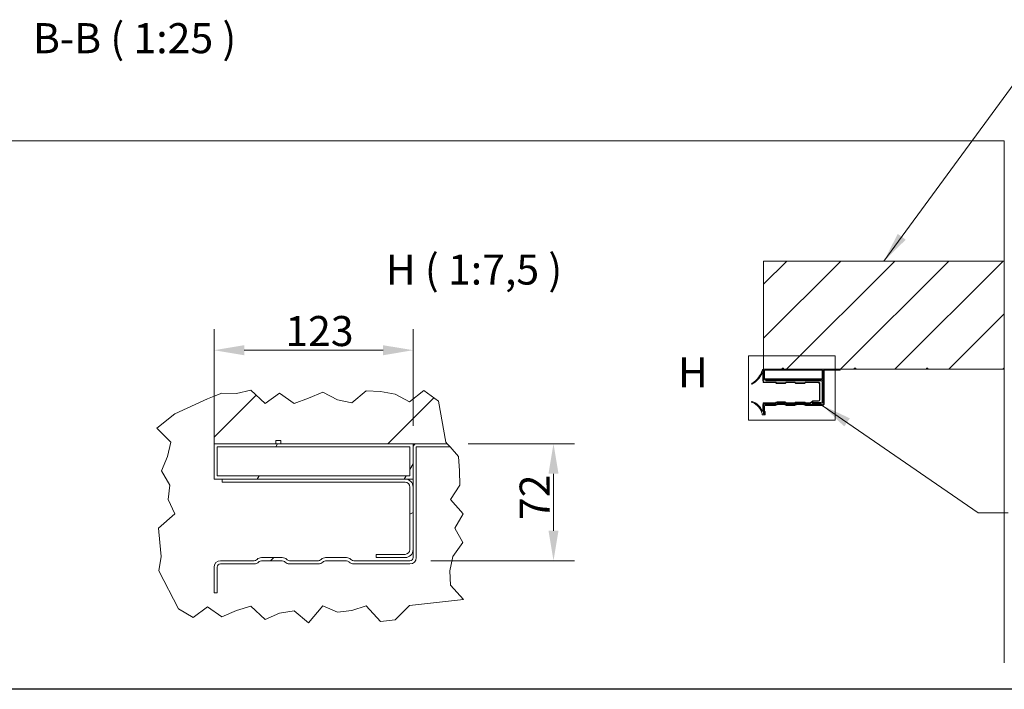
# Model space of a CAD drawing. Units: millimetres. Extents: x 192 to 10250, y 250 to 7175.
# Drawn here: x 4486 to 6531, y 250 to 1642 of the extents above; entities that cross this region are included whole.
import ezdxf

# ---------------------------------------------------------------- set-up
doc = ezdxf.new("R2010")
doc.units = ezdxf.units.MM
doc.header["$LTSCALE"] = 25
doc.layers.get('0').update_dxf_attribs({"lineweight": 18})
for name, color, linetype, lineweight in [('Border (ISO)', 7, 'Continuous', 18), ('Break Line (ISO)', 7, 'Continuous', 18), ('Detail Boundary (ISO)', 7, 'Continuous', 18), ('Dimension (ISO)', 7, 'Continuous', 18), ('Hatch (ISO)', 7, 'Continuous', 18), ('Symbol (ISO)', 7, 'Continuous', 18), ('Visible (ISO)', 7, 'Continuous', 18)]:
    doc.layers.add(name, color=color, linetype=linetype, lineweight=lineweight)
doc.styles.add('Dimension tekst', font='trebuc.ttf')
doc.styles.add('Note Text (ISO)', font='trebuc.ttf')
doc.dimstyles.new('Default (ISO)', dxfattribs={"dimscale": 25, "dimtxt": 2.5, "dimasz": 2.5, "dimexe": 1.75, "dimexo": 1.75, "dimgap": 0.3, "dimtad": 1, "dimdec": 1, "dimrnd": 1e-08, "dimzin": 12, "dimtxsty": 'Dimension tekst', "dimcen": 0.09, "dimdle": 10, "dimclrd": 256, "dimclre": 256, "dimclrt": 1, "dimadec": 1, "dimazin": 0, "dimtfac": 0.7, "dimtdec": 0, "dimtmove": 0, "dimatfit": 3, "dimfxl": 1, "dimtolj": 1, "dimtzin": 0, "dimlwd": -1, "dimlwe": -1, "dimarcsym": 0})
doc.dimstyles.new('Default - Method 1b (ISO)$7', dxfattribs={"dimscale": 25, "dimtxt": 2.5, "dimasz": 2.5, "dimexe": 3.175, "dimexo": 0, "dimgap": 0.762, "dimtad": 1, "dimtoh": 1, "dimrnd": 1e-08, "dimtxsty": 'Note Text (ISO)', "dimcen": 0.09, "dimdle": 10, "dimclrd": 256, "dimclre": 256, "dimclrt": 7, "dimazin": 2, "dimtfac": 1.4, "dimtmove": 0, "dimatfit": 3, "dimfxl": 1, "dimtolj": 1, "dimlwd": -1, "dimlwe": -1, "dimarcsym": 0})
pattern_1 = [(45, (0, 0), (-56.1266, 56.1266), [])]
pattern_2 = [(60, (0, 0), (-68.7408, 39.6875), [])]
pattern_3 = [(45, (0, 0), (-187.089, 187.089), [])]

# ---------------------------------------------------------------- blocks, each defined once
blk = doc.blocks.new('Borders ALUX kant')
at = {"layer": 'Border (ISO)', "lineweight": 25}
blk.add_line((410, 10), (10, 10), dxfattribs=at)
blk = doc.blocks.new('2dDetail0')
at = {"layer": 'Detail Boundary (ISO)', "flags": 128}
blk.add_lwpolyline([(240.004, 32.372), (247.197, 32.372), (247.197, 37.721), (240.004, 37.721), (240.004, 32.372)], dxfattribs=at)
at = {"layer": 'Detail Boundary (ISO)', "insert": (234.134, 34.321), "char_height": 2.5, "attachment_point": 7, "style": 'Dimension tekst'}
blk.add_mtext('H', dxfattribs=at)
blk = doc.blocks.new('*D19')
at = {"layer": 'Defpoints', "color": 0, "transparency": 16777216}
for p in [(5374.1, 760.6), (5296.7, 517.2), (5594.9, 517.2)]:
    blk.add_point(p, dxfattribs=at)
at = {"layer": 'Dimension (ISO)', "transparency": 16777216}
for p, q in [((5417.8, 760.6), (5638.6, 760.6)), ((5594.9, 698.1), (5594.9, 579.7)), ((5340.4, 517.2), (5638.6, 517.2))]:
    blk.add_line(p, q, dxfattribs=at)
for points in [[(5584.5, 698.1), (5605.3, 698.1), (5594.9, 760.6)], [(5584.5, 579.7), (5605.3, 579.7), (5594.9, 517.2)]]:
    blk.add_solid(points, dxfattribs=at)
at = {"layer": 'Dimension (ISO)', "color": 1, "transparency": 16777216, "insert": (5524.6, 582.9), "char_height": 62.5, "attachment_point": 1, "rotation": 90, "style": 'Dimension tekst'}
blk.add_mtext('\\A1; \\fTrebuchet MS|b0|i0;\\H62.5000;72', dxfattribs=at)
blk = doc.blocks.new('*D20')
at = {"layer": 'Defpoints', "color": 0, "transparency": 16777216}
for p in [(4890, 955), (4890, 760.6), (5303.4, 753.9)]:
    blk.add_point(p, dxfattribs=at)
at = {"layer": 'Dimension (ISO)', "transparency": 16777216}
for p, q in [((4890, 804.3), (4890, 998.7)), ((5303.4, 797.7), (5303.4, 998.7)), ((5240.9, 955), (4952.5, 955))]:
    blk.add_line(p, q, dxfattribs=at)
for points in [[(4952.5, 965.4), (4952.5, 944.5), (4890, 955)], [(5240.9, 965.4), (5240.9, 944.5), (5303.4, 955)]]:
    blk.add_solid(points, dxfattribs=at)
at = {"layer": 'Dimension (ISO)', "color": 1, "transparency": 16777216, "insert": (5018.7, 1026.1), "char_height": 62.5, "attachment_point": 1, "style": 'Dimension tekst'}
blk.add_mtext('\\A1; \\fTrebuchet MS|b0|i0;\\H62.5000;123', dxfattribs=at)

msp = doc.modelspace()

# ---------------------------------------------------------------- hatches: boundary and pattern name
at = {"layer": 'Hatch (ISO)'}
h = msp.add_hatch(dxfattribs=at)
h.set_pattern_fill('ANSI31', color=256, scale=635, style=0)
h.set_pattern_definition(pattern_1)
h.paths.add_polyline_path([(6531.19, 1140.39), (6031.19, 1140.39), (6031.19, 915.39), (6069.69, 915.39), (6069.69, 917.39), (6072.69, 917.39), (6072.69, 915.39), (6155.19, 915.39), (6157.19, 915.39), (6190.19, 915.39), (6219.69, 915.39), (6219.69, 917.39), (6222.69, 917.39), (6222.69, 915.39), (6369.69, 915.39), (6369.69, 917.39), (6372.69, 917.39), (6372.69, 915.39), (6531.19, 915.39)])
h.paths.add_polyline_path([(2921.19, 1140.39), (2921.19, 915.39), (3069.69, 915.39), (3069.69, 917.39), (3072.69, 917.39), (3072.69, 915.39), (3219.69, 915.39), (3219.69, 917.39), (3222.69, 917.39), (3222.69, 915.39), (3262.19, 915.39), (3295.19, 915.39), (3297.19, 915.39), (3369.69, 915.39), (3369.69, 917.39), (3372.69, 917.39), (3372.69, 915.39), (3421.19, 915.39), (3421.19, 1140.39)])
h = msp.add_hatch(dxfattribs=at)
h.set_pattern_fill('ANSI31', color=256, scale=635, angle=14.99998, style=0)
h.set_pattern_definition(pattern_2)
edge = h.paths.add_edge_path()
edge.add_ellipse((6007.59, 847.39), major_axis=(-1.19, -0.14), ratio=1, start_angle=270, end_angle=484.15604)
edge.add_ellipse((5991.59, 811.39), major_axis=(35.09, -16.78), ratio=1, start_angle=43.5296, end_angle=90, ccw=False)
edge.add_line((6028.59, 823.39), (6028.59, 820.89))
edge.add_ellipse((6029.09, 820.89), major_axis=(0, -0.5), ratio=1, start_angle=270, end_angle=360)
edge.add_line((6029.09, 820.39), (6034.39, 820.39))
edge.add_line((6034.39, 820.39), (6034.39, 827.39))
edge.add_line((6034.39, 827.39), (6033.39, 827.39))
edge.add_line((6033.39, 827.39), (6033.19, 822.39))
edge.add_line((6033.19, 822.39), (6031.19, 822.39))
edge.add_ellipse((6149.68, 833.39), major_axis=(-11, 118.49), ratio=1, start_angle=79.39236, end_angle=90, ccw=False)
edge.add_line((6031.19, 844.39), (6055.19, 844.39))
edge.add_ellipse((6055.19, 845.89), major_axis=(1.5, 0), ratio=1, start_angle=270, end_angle=304.45754)
edge.add_line((6056.04, 844.65), (6058.06, 846.03))
edge.add_ellipse((6059.19, 844.39), major_axis=(1.65, 1.13), ratio=1, start_angle=55.54246, end_angle=90, ccw=False)
edge.add_line((6059.19, 846.39), (6075.19, 846.39))
edge.add_ellipse((6075.19, 844.39), major_axis=(2, 0), ratio=1, start_angle=55.54246, end_angle=90, ccw=False)
edge.add_line((6076.32, 846.03), (6078.34, 844.65))
edge.add_ellipse((6079.19, 845.89), major_axis=(1.24, -0.85), ratio=1, start_angle=270, end_angle=304.45754)
edge.add_line((6079.19, 844.39), (6095.19, 844.39))
edge.add_ellipse((6095.19, 845.89), major_axis=(1.5, 0), ratio=1, start_angle=270, end_angle=297.73953)
edge.add_line((6095.89, 844.56), (6098.26, 845.8))
edge.add_ellipse((6099.19, 844.03), major_axis=(1.77, 0.93), ratio=1, start_angle=62.26047, end_angle=90, ccw=False)
edge.add_line((6099.19, 846.03), (6115.19, 846.03))
edge.add_ellipse((6115.19, 844.03), major_axis=(2, 0), ratio=1, start_angle=62.26047, end_angle=90, ccw=False)
edge.add_line((6116.12, 845.8), (6118.49, 844.56))
edge.add_ellipse((6119.19, 845.89), major_axis=(1.33, -0.7), ratio=1, start_angle=270, end_angle=297.73953)
edge.add_line((6119.19, 844.39), (6128.19, 844.39))
edge.add_ellipse((6128.19, 845.39), major_axis=(1, 0), ratio=1, start_angle=270, end_angle=308.8342)
edge.add_line((6128.82, 844.61), (6133.31, 848.22))
edge.add_ellipse((6135.19, 845.89), major_axis=(2.34, 1.88), ratio=1, start_angle=51.1658, end_angle=90, ccw=False)
edge.add_line((6135.19, 848.89), (6145.19, 848.89))
edge.add_ellipse((6145.19, 851.89), major_axis=(3, 0), ratio=1, start_angle=270, end_angle=360)
edge.add_line((6148.19, 851.89), (6148.19, 884.89))
edge.add_ellipse((6144.19, 884.89), major_axis=(0, 4), ratio=1, start_angle=270, end_angle=360)
edge.add_line((6144.19, 888.89), (6119.19, 888.89))
edge.add_ellipse((6119.19, 886.89), major_axis=(-2, 0), ratio=1, start_angle=270, end_angle=306.8699)
edge.add_line((6117.99, 888.49), (6116.39, 887.29))
edge.add_ellipse((6115.19, 888.89), major_axis=(-1.6, -1.2), ratio=1, start_angle=53.1301, end_angle=90, ccw=False)
edge.add_line((6115.19, 886.89), (6099.19, 886.89))
edge.add_ellipse((6099.19, 888.89), major_axis=(-2, 0), ratio=1, start_angle=53.1301, end_angle=90, ccw=False)
edge.add_line((6097.99, 887.29), (6096.39, 888.49))
edge.add_ellipse((6095.19, 886.89), major_axis=(-1.6, 1.2), ratio=1, start_angle=270, end_angle=306.8699)
edge.add_line((6095.19, 888.89), (6079.19, 888.89))
edge.add_ellipse((6079.19, 886.89), major_axis=(-2, 0), ratio=1, start_angle=270, end_angle=306.8699)
edge.add_line((6077.99, 888.49), (6076.39, 887.29))
edge.add_ellipse((6075.19, 888.89), major_axis=(-1.6, -1.2), ratio=1, start_angle=53.1301, end_angle=90, ccw=False)
edge.add_line((6075.19, 886.89), (6059.19, 886.89))
edge.add_ellipse((6059.19, 888.89), major_axis=(-2, 0), ratio=1, start_angle=53.1301, end_angle=90, ccw=False)
edge.add_line((6057.99, 887.29), (6056.39, 888.49))
edge.add_ellipse((6055.19, 886.89), major_axis=(-1.6, 1.2), ratio=1, start_angle=270, end_angle=306.8699)
edge.add_line((6055.19, 888.89), (6031.19, 888.89))
edge.add_ellipse((6149.48, 901.89), major_axis=(-13, 118.29), ratio=1, start_angle=77.45656, end_angle=90, ccw=False)
edge.add_line((6031.19, 914.89), (6029.19, 914.89))
edge.add_ellipse((6029.19, 914.39), major_axis=(-0.5, 0), ratio=1, start_angle=270, end_angle=360)
edge.add_line((6028.69, 914.39), (6028.69, 913.14))
edge.add_ellipse((5977.69, 930.89), major_axis=(51, -17.75), ratio=1, start_angle=323.67639, end_angle=360, ccw=False)
edge.add_ellipse((6007.59, 885.39), major_axis=(-0.991, 0.677), ratio=1, start_angle=270, end_angle=462.40345)
edge.add_ellipse((5982.69, 927.89), major_axis=(43.61, 24.45), ratio=1, start_angle=270, end_angle=306.01178)
edge.add_ellipse((6028.81, 907.39), major_axis=(-0.402, 0.692), ratio=1, start_angle=237.22201, end_angle=450, ccw=False)
edge.add_ellipse((6149.48, 901.89), major_axis=(-5.46, -119.88), ratio=1, start_angle=270, end_angle=278.88129)
edge.add_ellipse((6031.19, 888.89), major_axis=(0.109, -0.994), ratio=1, start_angle=270, end_angle=353.72828)
edge.add_line((6031.19, 887.89), (6055.19, 887.89))
edge.add_ellipse((6055.19, 886.89), major_axis=(1, 0), ratio=1, start_angle=53.1301, end_angle=90, ccw=False)
edge.add_line((6055.79, 887.69), (6057.39, 886.49))
edge.add_ellipse((6059.19, 888.89), major_axis=(2.4, -1.8), ratio=1, start_angle=270, end_angle=306.8699)
edge.add_line((6059.19, 885.89), (6075.19, 885.89))
edge.add_ellipse((6075.19, 888.89), major_axis=(3, 0), ratio=1, start_angle=270, end_angle=306.8699)
edge.add_line((6076.99, 886.49), (6078.59, 887.69))
edge.add_ellipse((6079.19, 886.89), major_axis=(0.8, 0.6), ratio=1, start_angle=53.1301, end_angle=90, ccw=False)
edge.add_line((6079.19, 887.89), (6095.19, 887.89))
edge.add_ellipse((6095.19, 886.89), major_axis=(1, 0), ratio=1, start_angle=53.1301, end_angle=90, ccw=False)
edge.add_line((6095.79, 887.69), (6097.39, 886.49))
edge.add_ellipse((6099.19, 888.89), major_axis=(2.4, -1.8), ratio=1, start_angle=270, end_angle=306.8699)
edge.add_line((6099.19, 885.89), (6115.19, 885.89))
edge.add_ellipse((6115.19, 888.89), major_axis=(3, 0), ratio=1, start_angle=270, end_angle=306.8699)
edge.add_line((6116.99, 886.49), (6118.59, 887.69))
edge.add_ellipse((6119.19, 886.89), major_axis=(0.8, 0.6), ratio=1, start_angle=53.1301, end_angle=90, ccw=False)
edge.add_line((6119.19, 887.89), (6144.19, 887.89))
edge.add_ellipse((6144.19, 884.89), major_axis=(3, 0), ratio=1, start_angle=0, end_angle=90, ccw=False)
edge.add_line((6147.19, 884.89), (6147.19, 851.89))
edge.add_ellipse((6145.19, 851.89), major_axis=(0, -2), ratio=1, start_angle=0, end_angle=90, ccw=False)
edge.add_line((6145.19, 849.89), (6135.19, 849.89))
edge.add_ellipse((6135.19, 845.89), major_axis=(-4, 0), ratio=1, start_angle=270, end_angle=308.8342)
edge.add_line((6132.68, 849), (6128.19, 845.39))
edge.add_line((6128.19, 845.39), (6119.19, 845.39))
edge.add_ellipse((6119.19, 845.89), major_axis=(-0.5, 0), ratio=1, start_angle=62.26047, end_angle=90, ccw=False)
edge.add_line((6118.96, 845.44), (6116.59, 846.69))
edge.add_ellipse((6115.19, 844.03), major_axis=(-2.66, 1.4), ratio=1, start_angle=270, end_angle=297.73953)
edge.add_line((6115.19, 847.03), (6099.19, 847.03))
edge.add_ellipse((6099.19, 844.03), major_axis=(-3, 0), ratio=1, start_angle=270, end_angle=297.73953)
edge.add_line((6097.8, 846.69), (6095.43, 845.44))
edge.add_ellipse((6095.19, 845.89), major_axis=(-0.443, -0.233), ratio=1, start_angle=62.26047, end_angle=90, ccw=False)
edge.add_line((6095.19, 845.39), (6079.19, 845.39))
edge.add_ellipse((6079.19, 845.89), major_axis=(-0.5, 0), ratio=1, start_angle=55.54246, end_angle=90, ccw=False)
edge.add_line((6078.91, 845.47), (6076.89, 846.86))
edge.add_ellipse((6075.19, 844.39), major_axis=(-2.47, 1.7), ratio=1, start_angle=270, end_angle=304.45754)
edge.add_line((6075.19, 847.39), (6059.19, 847.39))
edge.add_ellipse((6059.19, 844.39), major_axis=(-3, 0), ratio=1, start_angle=270, end_angle=304.45754)
edge.add_line((6057.5, 846.86), (6055.48, 845.47))
edge.add_ellipse((6055.19, 845.89), major_axis=(-0.412, -0.283), ratio=1, start_angle=55.54246, end_angle=90, ccw=False)
edge.add_line((6055.19, 845.39), (6031.19, 845.39))
edge.add_ellipse((6031.19, 844.39), major_axis=(-1, 0), ratio=1, start_angle=270, end_angle=354.69618)
edge.add_ellipse((6149.68, 833.39), major_axis=(-11.09, -119.49), ratio=1, start_angle=270, end_angle=277.32002)
edge.add_ellipse((6028.96, 829.14), major_axis=(0.028, -0.8), ratio=1, start_angle=250.58947, end_angle=450, ccw=False)
edge.add_ellipse((5994.59, 813.89), major_axis=(-15.49, 33.6), ratio=1, start_angle=270, end_angle=314.90869)
h = msp.add_hatch(dxfattribs=at)
h.set_pattern_fill('ANSI31', color=256, scale=635, angle=14.99998, style=0)
h.set_pattern_definition(pattern_2)
h.paths.add_polyline_path([(6155.19, 915.39), (6072.69, 915.39), (6069.69, 915.39), (6031.19, 915.39), (6031.19, 893.39), (6036.19, 893.39), (6150.19, 893.39), (6155.19, 893.39), (6155.19, 913.39)])
h.paths.add_polyline_path([(6153.19, 913.39), (6153.19, 895.39), (6033.19, 895.39), (6033.19, 913.39)], flags=0)
h = msp.add_hatch(dxfattribs=at)
h.set_pattern_fill('ANSI31', color=256, scale=635, style=0)
h.set_pattern_definition(pattern_1)
edge = h.paths.add_edge_path()
edge.add_ellipse((6060.69, 840.39), major_axis=(-4, 0), ratio=1, start_angle=270, end_angle=313.60282)
edge.add_line((6057.93, 843.28), (6057.57, 842.94))
edge.add_ellipse((6056.19, 844.39), major_axis=(-1.45, -1.38), ratio=1, start_angle=46.39718, end_angle=90, ccw=False)
edge.add_line((6056.19, 842.39), (6035.19, 842.39))
edge.add_ellipse((6035.19, 838.39), major_axis=(-4, 0), ratio=1, start_angle=270, end_angle=360)
edge.add_line((6031.19, 838.39), (6031.19, 822.39))
edge.add_line((6031.19, 822.39), (6033.19, 822.39))
edge.add_line((6033.19, 822.39), (6033.19, 838.39))
edge.add_ellipse((6035.19, 838.39), major_axis=(0, 2), ratio=1, start_angle=0, end_angle=90, ccw=False)
edge.add_line((6035.19, 840.39), (6056.19, 840.39))
edge.add_ellipse((6056.19, 844.39), major_axis=(4, 0), ratio=1, start_angle=270, end_angle=313.60282)
edge.add_line((6058.95, 841.49), (6059.31, 841.83))
edge.add_ellipse((6060.69, 840.39), major_axis=(1.45, 1.38), ratio=1, start_angle=46.39718, end_angle=90, ccw=False)
edge.add_line((6060.69, 842.39), (6073.69, 842.39))
edge.add_ellipse((6073.69, 840.39), major_axis=(2, 0), ratio=1, start_angle=46.39718, end_angle=90, ccw=False)
edge.add_line((6075.07, 841.83), (6075.43, 841.49))
edge.add_ellipse((6078.19, 844.39), major_axis=(2.9, -2.76), ratio=1, start_angle=270, end_angle=313.60282)
edge.add_line((6078.19, 840.39), (6096.19, 840.39))
edge.add_ellipse((6096.19, 844.39), major_axis=(4, 0), ratio=1, start_angle=270, end_angle=313.60282)
edge.add_line((6098.95, 841.49), (6099.31, 841.83))
edge.add_ellipse((6100.69, 840.39), major_axis=(1.45, 1.38), ratio=1, start_angle=46.39718, end_angle=90, ccw=False)
edge.add_line((6100.69, 842.39), (6113.69, 842.39))
edge.add_ellipse((6113.69, 840.39), major_axis=(2, 0), ratio=1, start_angle=46.39718, end_angle=90, ccw=False)
edge.add_line((6115.07, 841.83), (6115.43, 841.49))
edge.add_ellipse((6118.19, 844.39), major_axis=(2.9, -2.76), ratio=1, start_angle=270, end_angle=313.60282)
edge.add_line((6118.19, 840.39), (6153.19, 840.39))
edge.add_ellipse((6153.19, 844.39), major_axis=(4, 0), ratio=1, start_angle=270, end_angle=360)
edge.add_line((6157.19, 844.39), (6157.19, 913.39))
edge.add_line((6157.19, 913.39), (6190.19, 913.39))
edge.add_line((6190.19, 913.39), (6190.19, 915.39))
edge.add_line((6190.19, 915.39), (6157.19, 915.39))
edge.add_ellipse((6157.19, 913.39), major_axis=(-2, 0), ratio=1, start_angle=270, end_angle=360)
edge.add_line((6155.19, 913.39), (6155.19, 893.39))
edge.add_line((6155.19, 893.39), (6155.19, 888.39))
edge.add_line((6155.19, 888.39), (6155.19, 849.39))
edge.add_line((6155.19, 849.39), (6155.19, 844.39))
edge.add_ellipse((6153.19, 844.39), major_axis=(0, -2), ratio=1, start_angle=0, end_angle=90, ccw=False)
edge.add_line((6153.19, 842.39), (6118.19, 842.39))
edge.add_ellipse((6118.19, 844.39), major_axis=(-2, 0), ratio=1, start_angle=46.39718, end_angle=90, ccw=False)
edge.add_line((6116.81, 842.94), (6116.45, 843.28))
edge.add_ellipse((6113.69, 840.39), major_axis=(-2.9, 2.76), ratio=1, start_angle=270, end_angle=313.60282)
edge.add_line((6113.69, 844.39), (6100.69, 844.39))
edge.add_ellipse((6100.69, 840.39), major_axis=(-4, 0), ratio=1, start_angle=270, end_angle=313.60282)
edge.add_line((6097.93, 843.28), (6097.57, 842.94))
edge.add_ellipse((6096.19, 844.39), major_axis=(-1.45, -1.38), ratio=1, start_angle=46.39718, end_angle=90, ccw=False)
edge.add_line((6096.19, 842.39), (6078.19, 842.39))
edge.add_ellipse((6078.19, 844.39), major_axis=(-2, 0), ratio=1, start_angle=46.39718, end_angle=90, ccw=False)
edge.add_line((6076.81, 842.94), (6076.45, 843.28))
edge.add_ellipse((6073.69, 840.39), major_axis=(-2.9, 2.76), ratio=1, start_angle=270, end_angle=313.60282)
edge.add_line((6073.69, 844.39), (6060.69, 844.39))
h = msp.add_hatch(dxfattribs=at)
h.set_pattern_fill('ANSI31', color=256, scale=635, angle=-14.99998, style=0)
h.set_pattern_definition([(30, (0, 0), (-39.6875, 68.7408), [])])
edge = h.paths.add_edge_path()
edge.add_line((6036.19, 893.39), (6036.19, 891.39))
edge.add_line((6036.19, 891.39), (6150.19, 891.39))
edge.add_ellipse((6150.19, 888.39), major_axis=(3, 0), ratio=1, start_angle=0, end_angle=90, ccw=False)
edge.add_line((6153.19, 888.39), (6153.19, 849.39))
edge.add_ellipse((6150.19, 849.39), major_axis=(0, -3), ratio=1, start_angle=0, end_angle=90, ccw=False)
edge.add_line((6150.19, 846.39), (6132.19, 846.39))
edge.add_line((6132.19, 846.39), (6132.19, 844.39))
edge.add_line((6132.19, 844.39), (6150.19, 844.39))
edge.add_ellipse((6150.19, 849.39), major_axis=(5, 0), ratio=1, start_angle=270, end_angle=360)
edge.add_line((6155.19, 849.39), (6155.19, 888.39))
edge.add_ellipse((6150.19, 888.39), major_axis=(0, 5), ratio=1, start_angle=270, end_angle=360)
edge.add_line((6150.19, 893.39), (6036.19, 893.39))
h = msp.add_hatch(dxfattribs=at)
h.set_pattern_fill('ANSI31', color=256, scale=2116.666667, style=0)
h.set_pattern_definition(pattern_3)
h.paths.add_polyline_path([(5371.47, 763.54), (5374.1, 760.57), (5310.02, 760.57), (5303.36, 760.57), (5028.36, 760.57), (5028.36, 767.24), (5018.36, 767.24), (5018.36, 760.57), (4890.02, 760.57), (4890.02, 859.41), (4906.25, 865.66), (4936.23, 865.33), (4966.2, 871.65), (4996.17, 844.38), (5026.14, 865.43), (5056.11, 844.15), (5086.08, 855.29), (5116.06, 867.8), (5146.03, 851.54), (5176, 845.88), (5205.97, 870.53), (5235.94, 869.01), (5265.91, 863.35), (5295.88, 847.97), (5325.86, 871.07), (5355.83, 849.18)])
h = msp.add_hatch(dxfattribs=at)
h.set_pattern_fill('ANSI31', color=256, scale=2116.666667, angle=14.99998, style=0)
h.set_pattern_definition([(60, (0, 0), (-229.136, 132.292), [])])
h.paths.add_polyline_path([(5303.36, 760.57), (5028.36, 760.57), (5018.36, 760.57), (4890.02, 760.57), (4890.02, 687.24), (4906.69, 687.24), (5286.69, 687.24), (5303.36, 687.24), (5303.36, 753.9)])
h.paths.add_polyline_path([(5296.69, 753.9), (5296.69, 693.9), (4896.69, 693.9), (4896.69, 753.9)], flags=0)
h = msp.add_hatch(dxfattribs=at)
h.set_pattern_fill('ANSI31', color=256, scale=2116.666667, style=0)
h.set_pattern_definition(pattern_3)
edge = h.paths.add_edge_path()
edge.add_line((5374.1, 760.57), (5380.01, 753.9))
edge.add_line((5380.01, 753.9), (5310.02, 753.9))
edge.add_line((5310.02, 753.9), (5310.02, 523.9))
edge.add_ellipse((5296.69, 523.9), major_axis=(13.33, 0), ratio=1, start_angle=270, end_angle=360, ccw=False)
edge.add_line((5296.69, 510.57), (5180.02, 510.57))
edge.add_ellipse((5180.02, 523.9), major_axis=(9.66, -9.2), ratio=1, start_angle=270, end_angle=313.60282, ccw=False)
edge.add_line((5170.83, 514.25), (5169.62, 515.4))
edge.add_ellipse((5165.02, 510.57), major_axis=(6.67, 0), ratio=1, start_angle=46.39718, end_angle=90)
edge.add_line((5165.02, 517.24), (5121.69, 517.24))
edge.add_ellipse((5121.69, 510.57), major_axis=(4.83, 4.6), ratio=1, start_angle=46.39718, end_angle=90)
edge.add_line((5117.09, 515.4), (5115.89, 514.25))
edge.add_ellipse((5106.69, 523.9), major_axis=(13.33, 0), ratio=1, start_angle=270, end_angle=313.60282, ccw=False)
edge.add_line((5106.69, 510.57), (5046.69, 510.57))
edge.add_ellipse((5046.69, 523.9), major_axis=(9.66, -9.2), ratio=1, start_angle=270, end_angle=313.60282, ccw=False)
edge.add_line((5037.5, 514.25), (5036.29, 515.4))
edge.add_ellipse((5031.69, 510.57), major_axis=(6.67, 0), ratio=1, start_angle=46.39718, end_angle=90)
edge.add_line((5031.69, 517.24), (4988.36, 517.24))
edge.add_ellipse((4988.36, 510.57), major_axis=(4.83, 4.6), ratio=1, start_angle=46.39718, end_angle=90)
edge.add_line((4983.76, 515.4), (4982.55, 514.25))
edge.add_ellipse((4973.36, 523.9), major_axis=(13.33, 0), ratio=1, start_angle=270, end_angle=313.60282, ccw=False)
edge.add_line((4973.36, 510.57), (4903.36, 510.57))
edge.add_ellipse((4903.36, 503.9), major_axis=(0, 6.67), ratio=1, start_angle=0, end_angle=90)
edge.add_line((4896.69, 503.9), (4896.69, 450.57))
edge.add_line((4896.69, 450.57), (4890.02, 450.57))
edge.add_line((4890.02, 450.57), (4890.02, 503.9))
edge.add_ellipse((4903.36, 503.9), major_axis=(-13.33, 0), ratio=1, start_angle=270, end_angle=360, ccw=False)
edge.add_line((4903.36, 517.24), (4973.36, 517.24))
edge.add_ellipse((4973.36, 523.9), major_axis=(-4.83, -4.6), ratio=1, start_angle=46.39718, end_angle=90)
edge.add_line((4977.96, 519.08), (4979.16, 520.23))
edge.add_ellipse((4988.36, 510.57), major_axis=(-13.33, 0), ratio=1, start_angle=270, end_angle=313.60282, ccw=False)
edge.add_line((4988.36, 523.9), (5031.69, 523.9))
edge.add_ellipse((5031.69, 510.57), major_axis=(-9.66, 9.2), ratio=1, start_angle=270, end_angle=313.60282, ccw=False)
edge.add_line((5040.89, 520.23), (5042.09, 519.08))
edge.add_ellipse((5046.69, 523.9), major_axis=(-6.67, 0), ratio=1, start_angle=46.39718, end_angle=90)
edge.add_line((5046.69, 517.24), (5106.69, 517.24))
edge.add_ellipse((5106.69, 523.9), major_axis=(-4.83, -4.6), ratio=1, start_angle=46.39718, end_angle=90)
edge.add_line((5111.29, 519.08), (5112.5, 520.23))
edge.add_ellipse((5121.69, 510.57), major_axis=(-13.33, 0), ratio=1, start_angle=270, end_angle=313.60282, ccw=False)
edge.add_line((5121.69, 523.9), (5165.02, 523.9))
edge.add_ellipse((5165.02, 510.57), major_axis=(-9.66, 9.2), ratio=1, start_angle=270, end_angle=313.60282, ccw=False)
edge.add_line((5174.22, 520.23), (5175.43, 519.08))
edge.add_ellipse((5180.02, 523.9), major_axis=(-6.67, 0), ratio=1, start_angle=46.39718, end_angle=90)
edge.add_line((5180.02, 517.24), (5296.69, 517.24))
edge.add_ellipse((5296.69, 523.9), major_axis=(0, -6.67), ratio=1, start_angle=0, end_angle=90)
edge.add_line((5303.36, 523.9), (5303.36, 540.57))
edge.add_line((5303.36, 540.57), (5303.36, 670.57))
edge.add_line((5303.36, 670.57), (5303.36, 687.24))
edge.add_line((5303.36, 687.24), (5303.36, 753.9))
edge.add_ellipse((5310.02, 753.9), major_axis=(-6.67, 0), ratio=1, start_angle=270, end_angle=360, ccw=False)
edge.add_line((5310.02, 760.57), (5374.1, 760.57))
h = msp.add_hatch(dxfattribs=at)
h.set_pattern_fill('ANSI31', color=256, scale=2116.666667, angle=-14.99998, style=0)
h.set_pattern_definition([(30, (0, 0), (-132.292, 229.136), [])])
edge = h.paths.add_edge_path()
edge.add_line((4906.69, 687.24), (4906.69, 680.57))
edge.add_line((4906.69, 680.57), (5286.69, 680.57))
edge.add_ellipse((5286.69, 670.57), major_axis=(10, 0), ratio=1, start_angle=0, end_angle=90, ccw=False)
edge.add_line((5296.69, 670.57), (5296.69, 540.57))
edge.add_ellipse((5286.69, 540.57), major_axis=(0, -10), ratio=1, start_angle=0, end_angle=90, ccw=False)
edge.add_line((5286.69, 530.57), (5226.69, 530.57))
edge.add_line((5226.69, 530.57), (5226.69, 523.9))
edge.add_line((5226.69, 523.9), (5286.69, 523.9))
edge.add_ellipse((5286.69, 540.57), major_axis=(16.67, 0), ratio=1, start_angle=270, end_angle=360)
edge.add_line((5303.36, 540.57), (5303.36, 670.57))
edge.add_ellipse((5286.69, 670.57), major_axis=(0, 16.67), ratio=1, start_angle=270, end_angle=360)
edge.add_line((5286.69, 687.24), (4906.69, 687.24))

# ---------------------------------------------------------------- linework, layer by layer
at = {"layer": 'Break Line (ISO)'}
for p, q in [((4876.28, 854.11), (4890.02, 859.41)), ((4890.02, 859.41), (4906.25, 865.66)), ((4906.25, 865.66), (4936.23, 865.33)), ((4936.23, 865.33), (4966.2, 871.65)), ((4966.2, 871.65), (4996.17, 844.38)), ((4996.17, 844.38), (5026.14, 865.43)), ((5026.14, 865.43), (5056.11, 844.15)), ((5086.08, 855.29), (5116.06, 867.8)), ((5116.06, 867.8), (5146.03, 851.54)), ((5176, 845.88), (5205.97, 870.53)), ((5205.97, 870.53), (5235.94, 869.01)), ((5235.94, 869.01), (5265.91, 863.35)), ((5265.91, 863.35), (5295.88, 847.97)), ((5295.88, 847.97), (5325.86, 871.07)), ((5325.86, 871.07), (5355.83, 849.18)), ((4808.28, 822.97), (4876.28, 854.11)), ((5056.11, 844.15), (5086.08, 855.29)), ((5146.03, 851.54), (5176, 845.88)), ((5355.83, 849.18), (5371.47, 763.54)), ((4770.76, 793.25), (4808.28, 822.97)), ((4800.36, 763.54), (4770.76, 793.25)), ((4793.34, 733.82), (4800.36, 763.54)), ((5371.47, 763.54), (5374.1, 760.57)), ((5374.1, 760.57), (5380.01, 753.9)), ((5380.01, 753.9), (5397.81, 733.82)), ((4780.61, 704.11), (4793.34, 733.82)), ((5397.81, 733.82), (5399.82, 704.11)), ((4798.17, 674.39), (4780.61, 704.11)), ((5399.82, 704.11), (5400.16, 674.39)), ((4794.49, 644.68), (4798.17, 674.39)), ((5400.16, 674.39), (5380.84, 644.68)), ((4808.64, 614.96), (4794.49, 644.68)), ((5380.84, 644.68), (5407.4, 614.96)), ((4774.45, 585.24), (4808.64, 614.96)), ((5407.4, 614.96), (5389.75, 585.24)), ((4777.28, 555.53), (4774.45, 585.24)), ((5389.75, 585.24), (5406.7, 555.53)), ((4780.34, 525.81), (4777.28, 555.53)), ((5406.7, 555.53), (5385.57, 525.81)), ((4774.89, 496.1), (4780.34, 525.81)), ((5385.57, 525.81), (5379.41, 496.1)), ((4816.34, 417.64), (4774.89, 496.1)), ((5379.41, 496.1), (5381.25, 466.38)), ((5381.25, 466.38), (5407.84, 436.67)), ((5407.84, 436.67), (5295.88, 424.31)), ((4846.31, 399.48), (4816.34, 417.64)), ((4876.28, 421.81), (4846.31, 399.48)), ((4906.25, 400.37), (4876.28, 421.81)), ((4936.23, 414.01), (4906.25, 400.37)), ((4966.2, 423.14), (4936.23, 414.01)), ((4996.17, 395.5), (4966.2, 423.14)), ((5056.11, 413.39), (5026.14, 408.38)), ((5086.08, 387.98), (5056.11, 413.39)), ((5116.06, 423.37), (5086.08, 387.98)), ((5146.03, 410.38), (5116.06, 423.37)), ((5176, 413.93), (5146.03, 410.38)), ((5205.97, 423.58), (5176, 413.93)), ((5235.94, 391.04), (5205.97, 423.58)), ((5295.88, 424.31), (5265.91, 394.47)), ((5026.14, 408.38), (4996.17, 395.5)), ((5265.91, 394.47), (5235.94, 391.04))]:
    msp.add_line(p, q, dxfattribs=at)
at = {"layer": 'Visible (ISO)'}
for p, q in [((2921.19, 1390.39), (6531.19, 1390.39)), ((6531.19, 1382.39), (6531.19, 1390.39)), ((6531.19, 1382.39), (6531.19, 1140.39)), ((6531.19, 1140.39), (6031.19, 1140.39)), ((6031.19, 1140.39), (6031.19, 915.39)), ((6531.19, 915.39), (6531.19, 1140.39)), ((6028.69, 914.39), (6028.69, 913.14)), ((6031.19, 914.89), (6029.19, 914.89)), ((6031.19, 915.39), (6069.69, 915.39)), ((6155.19, 915.39), (6031.19, 915.39)), ((6031.19, 915.39), (6031.19, 893.39)), ((6033.19, 895.39), (6033.19, 913.39)), ((6033.19, 913.39), (6153.19, 913.39)), ((6069.69, 915.39), (6069.69, 917.39)), ((6069.69, 917.39), (6072.69, 917.39)), ((6072.69, 917.39), (6072.69, 915.39)), ((6072.69, 915.39), (6219.69, 915.39)), ((6153.19, 913.39), (6153.19, 895.39)), ((6155.19, 893.39), (6155.19, 915.39)), ((6155.19, 913.39), (6155.19, 844.39)), ((6190.19, 915.39), (6157.19, 915.39)), ((6157.19, 844.39), (6157.19, 913.39)), ((6157.19, 913.39), (6190.19, 913.39)), ((6190.19, 913.39), (6190.19, 915.39)), ((6219.69, 917.39), (6222.69, 917.39)), ((6219.69, 915.39), (6219.69, 917.39)), ((6219.69, 915.39), (6222.69, 915.39)), ((6222.69, 917.39), (6222.69, 915.39)), ((6222.69, 915.39), (6369.69, 915.39)), ((6369.69, 915.39), (6369.69, 917.39)), ((6369.69, 917.39), (6372.69, 917.39)), ((6369.69, 915.39), (6372.69, 915.39)), ((6372.69, 917.39), (6372.69, 915.39)), ((6372.69, 915.39), (6531.19, 915.39)), ((6531.19, 915.39), (6531.19, 313.39)), ((6031.19, 893.39), (6155.19, 893.39)), ((6055.19, 888.89), (6031.19, 888.89)), ((6031.19, 887.89), (6055.19, 887.89)), ((6153.19, 895.39), (6033.19, 895.39)), ((6036.19, 893.39), (6036.19, 891.39)), ((6150.19, 893.39), (6036.19, 893.39)), ((6036.19, 891.39), (6150.19, 891.39)), ((6055.79, 887.69), (6057.39, 886.49)), ((6057.99, 887.29), (6056.39, 888.49)), ((6075.19, 886.89), (6059.19, 886.89)), ((6059.19, 885.89), (6075.19, 885.89)), ((6077.99, 888.49), (6076.39, 887.29)), ((6076.99, 886.49), (6078.59, 887.69)), ((6095.19, 888.89), (6079.19, 888.89)), ((6079.19, 887.89), (6095.19, 887.89)), ((6095.79, 887.69), (6097.39, 886.49)), ((6097.99, 887.29), (6096.39, 888.49)), ((6115.19, 886.89), (6099.19, 886.89)), ((6099.19, 885.89), (6115.19, 885.89)), ((6117.99, 888.49), (6116.39, 887.29)), ((6116.99, 886.49), (6118.59, 887.69)), ((6144.19, 888.89), (6119.19, 888.89)), ((6119.19, 887.89), (6144.19, 887.89)), ((6147.19, 884.89), (6147.19, 851.89)), ((6148.19, 851.89), (6148.19, 884.89)), ((6153.19, 888.39), (6153.19, 849.39)), ((6155.19, 849.39), (6155.19, 888.39)), ((4890.02, 859.41), (4890.02, 760.57)), ((6055.19, 845.39), (6031.19, 845.39)), ((6031.19, 844.39), (6055.19, 844.39)), ((6056.19, 842.39), (6035.19, 842.39)), ((6035.19, 840.39), (6056.19, 840.39)), ((6057.5, 846.86), (6055.48, 845.47)), ((6056.04, 844.65), (6058.06, 846.03)), ((6057.93, 843.28), (6057.57, 842.94)), ((6058.95, 841.49), (6059.31, 841.83)), ((6075.19, 847.39), (6059.19, 847.39)), ((6059.19, 846.39), (6075.19, 846.39)), ((6073.69, 844.39), (6060.69, 844.39)), ((6060.69, 842.39), (6073.69, 842.39)), ((6075.07, 841.83), (6075.43, 841.49)), ((6076.32, 846.03), (6078.34, 844.65)), ((6076.81, 842.94), (6076.45, 843.28)), ((6078.91, 845.47), (6076.89, 846.86)), ((6096.19, 842.39), (6078.19, 842.39)), ((6078.19, 840.39), (6096.19, 840.39)), ((6095.19, 845.39), (6079.19, 845.39)), ((6079.19, 844.39), (6095.19, 844.39)), ((6097.8, 846.69), (6095.43, 845.44)), ((6095.89, 844.56), (6098.26, 845.8)), ((6097.93, 843.28), (6097.57, 842.94)), ((6098.95, 841.49), (6099.31, 841.83)), ((6115.19, 847.03), (6099.19, 847.03)), ((6099.19, 846.03), (6115.19, 846.03)), ((6113.69, 844.39), (6100.69, 844.39)), ((6100.69, 842.39), (6113.69, 842.39)), ((6115.07, 841.83), (6115.43, 841.49)), ((6116.12, 845.8), (6118.49, 844.56)), ((6116.81, 842.94), (6116.45, 843.28)), ((6118.96, 845.44), (6116.59, 846.69)), ((6153.19, 842.39), (6118.19, 842.39)), ((6118.19, 840.39), (6153.19, 840.39)), ((6128.19, 845.39), (6119.19, 845.39)), ((6119.19, 844.39), (6128.19, 844.39)), ((6132.68, 849), (6128.19, 845.39)), ((6128.82, 844.61), (6133.31, 848.22)), ((6150.19, 846.39), (6132.19, 846.39)), ((6132.19, 846.39), (6132.19, 844.39)), ((6132.19, 844.39), (6150.19, 844.39)), ((6145.19, 849.89), (6135.19, 849.89)), ((6135.19, 848.89), (6145.19, 848.89)), ((6028.59, 823.39), (6028.59, 820.89)), ((6029.09, 820.39), (6034.39, 820.39)), ((6031.19, 838.39), (6031.19, 822.39)), ((6031.19, 822.39), (6033.19, 822.39)), ((6033.19, 822.39), (6031.19, 822.39)), ((6033.19, 822.39), (6033.19, 838.39)), ((6033.39, 827.39), (6033.19, 822.39)), ((6034.39, 827.39), (6033.39, 827.39)), ((6034.39, 820.39), (6034.39, 827.39)), ((4890.02, 760.57), (5018.36, 760.57)), ((5303.36, 760.57), (4890.02, 760.57)), ((4890.02, 760.57), (4890.02, 687.24)), ((5018.36, 767.24), (5028.36, 767.24)), ((5018.36, 760.57), (5018.36, 767.24)), ((5028.36, 767.24), (5028.36, 760.57)), ((5028.36, 760.57), (5374.1, 760.57)), ((5303.36, 687.24), (5303.36, 760.57)), ((5374.1, 760.57), (5310.02, 760.57)), ((4896.69, 693.9), (4896.69, 753.9)), ((4896.69, 753.9), (5296.69, 753.9)), ((5296.69, 753.9), (5296.69, 693.9)), ((5303.36, 753.9), (5303.36, 523.9)), ((5310.02, 523.9), (5310.02, 753.9)), ((5310.02, 753.9), (5380.01, 753.9)), ((4890.02, 687.24), (5303.36, 687.24)), ((5296.69, 693.9), (4896.69, 693.9)), ((4906.69, 687.24), (4906.69, 680.57)), ((5286.69, 687.24), (4906.69, 687.24)), ((4906.69, 680.57), (5286.69, 680.57)), ((5296.69, 670.57), (5296.69, 540.57)), ((5303.36, 540.57), (5303.36, 670.57)), ((4973.36, 517.24), (4903.36, 517.24)), ((4979.16, 520.23), (4977.96, 519.08)), ((4982.55, 514.25), (4983.76, 515.4)), ((5031.69, 523.9), (4988.36, 523.9)), ((4988.36, 517.24), (5031.69, 517.24)), ((5036.29, 515.4), (5037.5, 514.25)), ((5042.09, 519.08), (5040.89, 520.23)), ((5106.69, 517.24), (5046.69, 517.24)), ((5112.5, 520.23), (5111.29, 519.08)), ((5115.89, 514.25), (5117.09, 515.4)), ((5165.02, 523.9), (5121.69, 523.9)), ((5121.69, 517.24), (5165.02, 517.24)), ((5169.62, 515.4), (5170.83, 514.25)), ((5175.43, 519.08), (5174.22, 520.23)), ((5296.69, 517.24), (5180.02, 517.24)), ((5286.69, 530.57), (5226.69, 530.57)), ((5226.69, 530.57), (5226.69, 523.9)), ((5226.69, 523.9), (5286.69, 523.9)), ((4890.02, 503.9), (4890.02, 450.57)), ((4896.69, 450.57), (4896.69, 503.9)), ((4903.36, 510.57), (4973.36, 510.57)), ((5046.69, 510.57), (5106.69, 510.57)), ((5180.02, 510.57), (5296.69, 510.57)), ((4890.02, 450.57), (4896.69, 450.57)), ((6531.19, 305.39), (6531.19, 313.39))]:
    msp.add_line(p, q, dxfattribs=at)
for centre, radius, start, end in [((5982.69, 927.89), 50, 299.27727, 335.28905), ((5977.69, 930.89), 54, 304.48826, 340.81186), ((6028.81, 907.39), 0.8, 357.39043, 210.16842), ((6029.19, 914.39), 0.5, 90, 180), ((6149.48, 901.89), 120, 177.39043, 186.27172), ((6149.48, 901.89), 119, 173.72828, 186.27172), ((6157.19, 913.39), 2, 90, 180), ((6007.59, 885.39), 1.2, 55.66619, 248.06964), ((6031.19, 888.89), 1, 186.27172, 270), ((6055.19, 886.89), 2, 53.1301, 90), ((6055.19, 886.89), 1, 53.1301, 90), ((6059.19, 888.89), 3, 233.1301, 270), ((6059.19, 888.89), 2, 233.1301, 270), ((6075.19, 888.89), 2, 270, 306.8699), ((6075.19, 888.89), 3, 270, 306.8699), ((6079.19, 886.89), 2, 90, 126.8699), ((6079.19, 886.89), 1, 90, 126.8699), ((6095.19, 886.89), 2, 53.1301, 90), ((6095.19, 886.89), 1, 53.1301, 90), ((6099.19, 888.89), 3, 233.1301, 270), ((6099.19, 888.89), 2, 233.1301, 270), ((6115.19, 888.89), 2, 270, 306.8699), ((6115.19, 888.89), 3, 270, 306.8699), ((6119.19, 886.89), 2, 90, 126.8699), ((6119.19, 886.89), 1, 90, 126.8699), ((6144.19, 884.89), 4, 0, 90), ((6144.19, 884.89), 3, 0, 90), ((6150.19, 888.39), 5, 0, 90), ((6150.19, 888.39), 3, 0, 90), ((6007.59, 847.39), 1.2, 96.55886, 310.7149), ((5994.59, 813.89), 37, 24.74786, 69.65655), ((5991.59, 811.39), 38.9, 17.96914, 64.43954), ((6149.68, 833.39), 120, 174.69618, 182.0162), ((6031.19, 844.39), 1, 90, 174.69618), ((6149.68, 833.39), 119, 174.69618, 185.30382), ((6035.19, 838.39), 4, 90, 180), ((6035.19, 838.39), 2, 90, 180), ((6055.19, 845.89), 0.5, 270, 304.45754), ((6055.19, 845.89), 1.5, 270, 304.45754), ((6056.19, 844.39), 2, 270, 313.60282), ((6056.19, 844.39), 4, 270, 313.60282), ((6059.19, 844.39), 3, 90, 124.45754), ((6060.69, 840.39), 4, 90, 133.60282), ((6059.19, 844.39), 2, 90, 124.45754), ((6060.69, 840.39), 2, 90, 133.60282), ((6073.69, 840.39), 4, 46.39718, 90), ((6073.69, 840.39), 2, 46.39718, 90), ((6075.19, 844.39), 3, 55.54246, 90), ((6075.19, 844.39), 2, 55.54246, 90), ((6078.19, 844.39), 4, 226.39718, 270), ((6078.19, 844.39), 2, 226.39718, 270), ((6079.19, 845.89), 1.5, 235.54246, 270), ((6079.19, 845.89), 0.5, 235.54246, 270), ((6095.19, 845.89), 0.5, 270, 297.73953), ((6095.19, 845.89), 1.5, 270, 297.73953), ((6096.19, 844.39), 2, 270, 313.60282), ((6096.19, 844.39), 4, 270, 313.60282), ((6099.19, 844.03), 3, 90, 117.73953), ((6100.69, 840.39), 4, 90, 133.60282), ((6099.19, 844.03), 2, 90, 117.73953), ((6100.69, 840.39), 2, 90, 133.60282), ((6113.69, 840.39), 4, 46.39718, 90), ((6113.69, 840.39), 2, 46.39718, 90), ((6115.19, 844.03), 3, 62.26047, 90), ((6115.19, 844.03), 2, 62.26047, 90), ((6118.19, 844.39), 4, 226.39718, 270), ((6118.19, 844.39), 2, 226.39718, 270), ((6119.19, 845.89), 1.5, 242.26047, 270), ((6119.19, 845.89), 0.5, 242.26047, 270), ((6128.19, 845.39), 1, 270, 308.8342), ((6135.19, 845.89), 4, 90, 128.8342), ((6135.19, 845.89), 3, 90, 128.8342), ((6145.19, 851.89), 3, 270, 0), ((6145.19, 851.89), 2, 270, 0), ((6150.19, 849.39), 3, 270, 0), ((6150.19, 849.39), 5, 270, 0), ((6153.19, 844.39), 4, 270, 0), ((6153.19, 844.39), 2, 270, 0), ((6028.96, 829.14), 0.8, 162.60567, 2.0162), ((6029.09, 820.89), 0.5, 180, 270), ((5310.02, 753.9), 6.67, 90, 180), ((5286.69, 670.57), 16.67, 0, 90), ((5286.69, 670.57), 10, 0, 90), ((5286.69, 540.57), 10, 270, 0), ((5286.69, 540.57), 16.67, 270, 0), ((4903.36, 503.9), 13.33, 90, 180), ((4973.36, 523.9), 6.67, 270, 313.60282), ((4973.36, 523.9), 13.33, 270, 313.60282), ((4988.36, 510.57), 13.33, 90, 133.60282), ((4988.36, 510.57), 6.67, 90, 133.60282), ((5031.69, 510.57), 13.33, 46.39718, 90), ((5031.69, 510.57), 6.67, 46.39718, 90), ((5046.69, 523.9), 13.33, 226.39718, 270), ((5046.69, 523.9), 6.67, 226.39718, 270), ((5106.69, 523.9), 6.67, 270, 313.60282), ((5106.69, 523.9), 13.33, 270, 313.60282), ((5121.69, 510.57), 13.33, 90, 133.60282), ((5121.69, 510.57), 6.67, 90, 133.60282), ((5165.02, 510.57), 13.33, 46.39718, 90), ((5165.02, 510.57), 6.67, 46.39718, 90), ((5180.02, 523.9), 13.33, 226.39718, 270), ((5180.02, 523.9), 6.67, 226.39718, 270), ((5296.69, 523.9), 6.67, 270, 0), ((5296.69, 523.9), 13.33, 270, 0), ((4903.36, 503.9), 6.67, 90, 180)]:
    msp.add_arc(centre, radius, start, end, dxfattribs=at)

# ---------------------------------------------------------------- block references
at = {"xscale": 25, "yscale": 25, "zscale": 25}
msp.add_blockref('Borders ALUX kant', (0, 0), dxfattribs=at)
at = {"layer": 'Detail Boundary (ISO)', "xscale": 25, "yscale": 25, "zscale": 25}
msp.add_blockref('2dDetail0', (0, 0), dxfattribs=at)

# ---------------------------------------------------------------- texts
at = {"layer": 'Symbol (ISO)', "char_height": 62.5, "attachment_point": 7, "style": 'Dimension tekst'}
for s, insert in [('B-B ( 1:25 )', (4513.82, 1552.89)), ('H ( 1:7,5 )', (5246.64, 1071.93))]:
    msp.add_mtext(s, dxfattribs=dict(at, insert=insert))

# ---------------------------------------------------------------- dimensions: what is measured, and where the dimension line sits
at = {"layer": 'Dimension (ISO)'}
for base, p1, p2, angle, text, picture, middle in [((4890.02, 954.96), (5303.36, 753.9), (4890.02, 760.57), 180, ' \\fTrebuchet MS|b0|i0;\\H62.5000;123', '*D20', (5096.69, 954.96)), ((5594.9, 517.24), (5374.1, 760.57), (5296.69, 517.24), 90, ' \\fTrebuchet MS|b0|i0;\\H62.5000;72', '*D19', (5594.9, 638.9))]:
    dim = msp.add_linear_dim(base=base, p1=p1, p2=p2, angle=angle, text=text, dimstyle='Default (ISO)', override={"dimgap": 0.3, "dimdec": 1, "dimlfac": 0.3, "dimtol": 0, "dimlim": 0, "dimtp": 0, "dimtm": 0, "dimtdec": 0, "dimtofl": 0, "dimatfit": 1}, dxfattribs=at)
    dim.commit()
    dim.dimension.update_dxf_attribs({"geometry": picture, "text_midpoint": middle, "dimtype": 160})

# ---------------------------------------------------------------- leaders
at = {"layer": 'Symbol (ISO)', "annotation_type": 0, "has_hookline": 1, "hookline_direction": 0}
for points, text_width in [([(6281.19, 1140.39), (6551.66, 1509.64), (6614.16, 1509.64)], 928.03), ([(6153.19, 840.39), (6476.62, 617.23), (6539.12, 617.23)], 729.55)]:
    msp.add_leader(points, dimstyle='Default - Method 1b (ISO)$7', override={"dimtad": 0}, dxfattribs=dict(at, text_width=text_width))

doc.saveas('drawing.dxf')
